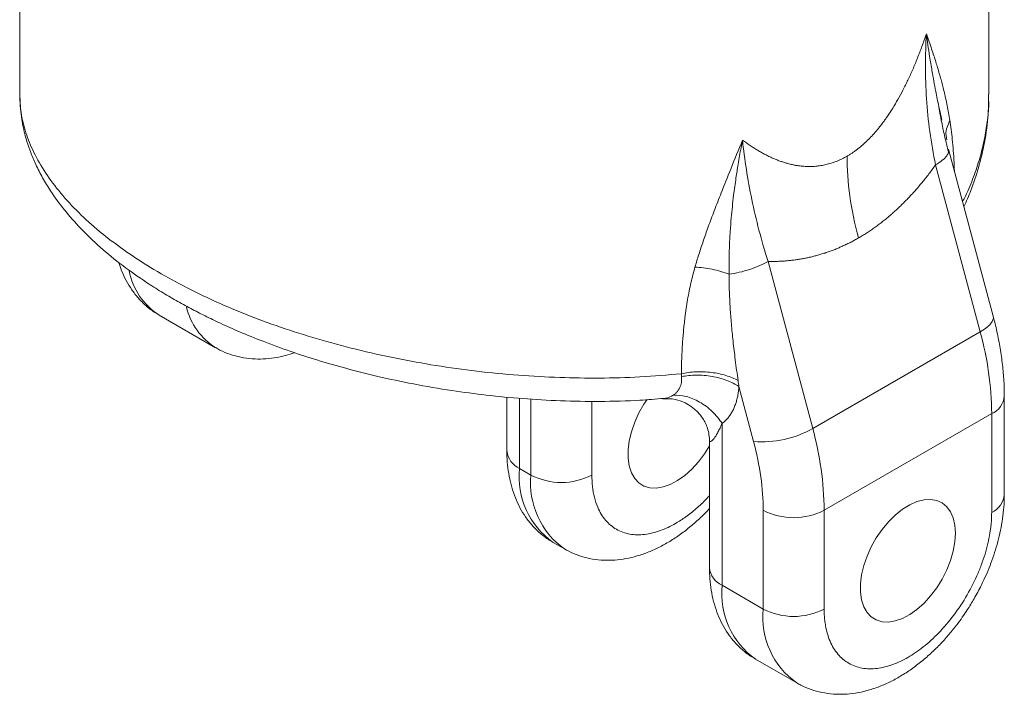
# Model space of a CAD drawing. Units: millimetres. Extents: x 62 to 798, y 19 to 580.
# Drawn here: x 487 to 579, y 19 to 81 of the extents above; entities that cross this region are included whole.
import ezdxf

# ---------------------------------------------------------------- set-up
doc = ezdxf.new("R2010")
doc.units = ezdxf.units.MM

msp = doc.modelspace()

# ---------------------------------------------------------------- linework, layer by layer
at = {"color": 7, "linetype": 'Continuous', "lineweight": 15}
for p, q in [((487.159, 142.863), (487.159, 74.375)), ((577.159, 74.374), (577.159, 115.172)), ((577.127, 73.957), (577.119, 74.373)), ((573.248, 70.168), (573.226, 70.314)), ((577.555, 53.763), (573.415, 69.287)), ((576.348, 52.316), (572.208, 67.839)), ((556.652, 58.859), (560.792, 43.335)), ((500.123, 53.86), (505.356, 50.84)), ((560.792, 43.335), (576.348, 52.316)), ((553.939, 47.242), (555.305, 42.119)), ((532.402, 46.257), (532.402, 41.257)), ((546.936, 46.136), (546.973, 46.14)), ((578.586, 37.175), (578.586, 46.351)), ((561.858, 35.738), (577.414, 44.718)), ((577.414, 35.542), (577.414, 44.718)), ((552.382, 43.799), (552.382, 28.766)), ((551.211, 42.245), (551.211, 30.398)), ((551.232, 42.161), (551.221, 42.245)), ((533.573, 39.624), (534.634, 39.011)), ((556.201, 26.561), (556.201, 35.738)), ((561.858, 35.738), (561.858, 26.561)), ((536.681, 32.756), (537.741, 32.144)), ((552.382, 28.766), (556.201, 26.561)), ((555.49, 21.898), (559.308, 19.694))]:
    msp.add_line(p, q, dxfattribs=at)
at = {"color": 8, "linetype": 'Continuous', "lineweight": 15}
for p, q in [((533.573, 39.624), (533.573, 46.144)), ((534.634, 46.072), (534.634, 39.011)), ((540.291, 39.011), (540.291, 45.868))]:
    msp.add_line(p, q, dxfattribs=at)
at = {"color": 8, "linetype": 'Continuous', "lineweight": 15, "flags": 128}
msp.add_lwpolyline([(576.348, 52.316), (576.849, 52.642), (577.228, 52.972), (577.471, 53.293), (577.569, 53.592), (577.555, 53.763)], dxfattribs=at)
at = {"color": 7, "linetype": 'Continuous', "lineweight": 15, "flags": 128}
for points in [[(551.211, 41.726), (550.748, 40.99), (550.18, 40.237), (549.563, 39.561), (548.911, 38.977), (548.238, 38.5), (547.562, 38.139), (546.898, 37.905), (546.261, 37.801), (545.667, 37.831), (545.129, 37.994), (544.66, 38.286), (544.27, 38.701), (543.97, 39.228), (543.766, 39.855), (543.663, 40.567), (543.663, 41.349), (543.766, 42.18), (543.97, 43.043), (544.27, 43.917), (544.66, 44.78), (545.129, 45.614), (545.41, 46.043)], [(574.055, 33.603), (574.003, 32.794), (573.849, 31.944), (573.596, 31.073), (573.251, 30.202), (572.82, 29.351), (572.315, 28.539), (571.747, 27.787), (571.13, 27.111), (570.477, 26.527), (569.805, 26.05), (569.129, 25.689), (568.465, 25.455), (567.828, 25.351), (567.234, 25.381), (566.695, 25.544), (566.226, 25.836), (565.837, 26.251), (565.537, 26.777), (565.333, 27.405), (565.229, 28.117), (565.229, 28.898), (565.333, 29.73), (565.537, 30.593), (565.837, 31.466), (566.226, 32.33), (566.695, 33.164), (567.234, 33.948), (567.828, 34.665), (568.465, 35.296), (569.129, 35.829), (569.805, 36.249), (570.477, 36.547), (571.13, 36.717), (571.747, 36.754), (572.315, 36.657), (572.82, 36.429), (573.251, 36.074), (573.596, 35.602), (573.849, 35.024), (574.003, 34.352), (574.055, 33.603)]]:
    msp.add_lwpolyline(points, dxfattribs=at)
at = {"color": 8, "linetype": 'Continuous', "lineweight": 15}
for centre, radius, start, end in [((503.529, 59.188), 6.323, 190.93862, 237.40661), ((508.69, 56.094), 6.223, 193.58363, 237.59763), ((576.674, 46.485), 1.916, 292.71918, 356.14167), ((534.404, 41.456), 2.012, 185.69478, 245.62534), ((541.041, 38.865), 7.506, 174.20154, 234.48628), ((542.103, 38.253), 7.507, 174.20516, 234.44563), ((576.583, 37.375), 2.013, 294.38133, 354.22867), ((553.213, 30.598), 2.012, 185.69478, 245.62534), ((559.85, 28.007), 7.506, 174.20154, 234.48628), ((563.668, 25.803), 7.506, 174.20177, 234.48367)]:
    msp.add_arc(centre, radius, start, end, dxfattribs=at)
at = {"color": 7, "linetype": 'Continuous', "lineweight": 15}
for centre, radius, start, end in [((547.696, 44.421), 29.72, 0.57224, 15.4036), ((556.052, 51.737), 9.646, 265.55877, 299.42701), ((532.139, 35.441), 29.72, 0.57224, 15.4036), ((537.462, 44.47), 6.148, 242.60967, 297.39034), ((559.029, 41.197), 6.148, 242.60967, 297.39033), ((559.029, 32.02), 6.148, 242.60967, 297.39033)]:
    msp.add_arc(centre, radius, start, end, dxfattribs=at)
for points, knots in [([(563.979, 68.64), (564.058, 68.686), (564.215, 68.779), (564.448, 68.931), (564.68, 69.091), (564.91, 69.261), (565.138, 69.441), (565.365, 69.63), (565.589, 69.83), (565.812, 70.038), (566.033, 70.257), (566.252, 70.484), (566.469, 70.722), (566.685, 70.969), (566.898, 71.226), (567.11, 71.492), (567.319, 71.768), (567.527, 72.053), (567.834, 72.493), (568.235, 73.11), (568.717, 73.926), (569.188, 74.8), (569.646, 75.729), (570.093, 76.716), (570.527, 77.759), (570.951, 78.857), (571.215, 79.614), (571.349, 79.999)], [0, 0, 0, 0, 0.022945, 0.045915, 0.068934, 0.092025, 0.115209, 0.13851, 0.161949, 0.185548, 0.209329, 0.23331, 0.257514, 0.281959, 0.306665, 0.33165, 0.356931, 0.382526, 0.408452, 0.473097, 0.54006, 0.609533, 0.68169, 0.756685, 0.834656, 0.915725, 1, 1, 1, 1]), ([(571.349, 79.999), (571.241, 78.026), (571.232, 76.016), (571.494, 71.952), (571.767, 69.897), (572.208, 67.839)], [0, 0, 0, 0, 0.5, 0.5, 1, 1, 1, 1]), ([(571.349, 79.999), (571.436, 79.757), (571.602, 79.29), (571.833, 78.615), (572.04, 77.99), (572.223, 77.417), (572.449, 76.685), (572.703, 75.801), (572.95, 74.85), (573.139, 74.039), (573.285, 73.351), (573.417, 72.673), (573.494, 72.215), (573.532, 71.99)], [0, 0, 0, 0, 0.0958456, 0.184623, 0.2663336, 0.3409792, 0.408562, 0.5500414, 0.6789719, 0.7635212, 0.8451894, 0.9240051, 1, 1, 1, 1]), ([(487.177, 74.362), (487.18, 74.024), (487.186, 73.295), (487.308, 72.321), (487.446, 71.495), (487.623, 70.729), (487.855, 69.909), (488.191, 68.937), (488.666, 67.817), (489.271, 66.635), (490.127, 65.222), (491.288, 63.626), (492.826, 61.878), (494.625, 60.152), (496.656, 58.49), (498.597, 57.117), (500.283, 56.046), (501.657, 55.236), (503.011, 54.493), (504.382, 53.789), (505.89, 53.065), (507.675, 52.269), (509.851, 51.383), (512.242, 50.51), (514.808, 49.673), (517.5, 48.895), (520.492, 48.142), (523.785, 47.443), (527.152, 46.865), (530.543, 46.414), (533.915, 46.09), (537.441, 45.887), (541.086, 45.834), (544.302, 45.906), (546.238, 46.073), (546.973, 46.136)], [0, 0, 0, 0, 0.017535, 0.037883, 0.054895, 0.070442, 0.084633, 0.104187, 0.126489, 0.152102, 0.177363, 0.214886, 0.252917, 0.293263, 0.335462, 0.375556, 0.399111, 0.421517, 0.442782, 0.462914, 0.48403, 0.509711, 0.540009, 0.574916, 0.60616, 0.640351, 0.677487, 0.717567, 0.760593, 0.798701, 0.838857, 0.881061, 0.925317, 0.971625, 1, 1, 1, 1]), ([(573.43, 68.932), (573.291, 69.479), (573.034, 70.487), (572.75, 71.864), (572.582, 72.759), (572.514, 73.192), (572.504, 73.255)], [0, 0, 0, 0, 0.37636, 0.695102, 0.95589, 1, 1, 1, 1]), ([(572.773, 72.002), (572.689, 72.38), (572.594, 72.803), (572.512, 73.211), (572.504, 73.255)], [0, 0, 0, 0, 0.893228, 1, 1, 1, 1]), ([(574.842, 63.938), (575.061, 64.442), (575.579, 65.634), (576.233, 67.633), (576.789, 70.001), (577.112, 72.146), (577.112, 73.487), (577.111, 73.959)], [0, 0, 0, 0, 0.154367, 0.365152, 0.600172, 0.859454, 1, 1, 1, 1]), ([(549.86, 58.325), (549.918, 58.52), (550.034, 58.915), (550.221, 59.516), (550.42, 60.131), (550.632, 60.761), (550.856, 61.407), (551.192, 62.346), (551.669, 63.623), (552.366, 65.412), (553.245, 67.597), (553.909, 69.238), (554.275, 70.143)], [0, 0, 0, 0, 0.049885, 0.100994, 0.153338, 0.206925, 0.261764, 0.317863, 0.446203, 0.586912, 0.772125, 1, 1, 1, 1]), ([(554.275, 70.143), (554.231, 69.91), (554.138, 69.427), (554.002, 68.675), (553.842, 67.736), (553.65, 66.513), (553.425, 64.856), (553.246, 63.19), (553.123, 61.572), (553.054, 60.22), (553.021, 58.9), (553.028, 58.066), (553.031, 57.674)], [0, 0, 0, 0, 0.0580409, 0.1201081, 0.1862107, 0.289337, 0.4196475, 0.5885992, 0.6897156, 0.8048158, 0.908282, 1, 1, 1, 1]), ([(554.275, 70.143), (554.394, 70.055), (554.629, 69.882), (554.984, 69.636), (555.336, 69.404), (555.687, 69.187), (556.035, 68.985), (556.381, 68.797), (556.725, 68.624), (557.067, 68.465), (557.406, 68.321), (557.744, 68.192), (558.079, 68.077), (558.411, 67.977), (558.742, 67.891), (559.07, 67.82), (559.395, 67.763), (559.776, 67.713), (560.212, 67.681), (560.704, 67.678), (561.19, 67.711), (561.67, 67.778), (562.144, 67.88), (562.612, 68.016), (563.074, 68.188), (563.53, 68.392), (563.83, 68.557), (563.979, 68.64)], [0, 0, 0, 0, 0.042551, 0.084287, 0.12522, 0.165365, 0.204734, 0.243343, 0.281207, 0.318344, 0.35477, 0.390504, 0.425567, 0.45998, 0.493763, 0.526942, 0.55954, 0.591585, 0.640274, 0.687837, 0.734391, 0.78006, 0.824978, 0.869284, 0.913122, 0.956643, 1, 1, 1, 1]), ([(556.652, 58.859), (556.024, 60.809), (555.528, 62.736), (554.75, 66.502), (554.468, 68.343), (554.275, 70.143)], [0, 0, 0, 0, 0.5, 0.5, 1, 1, 1, 1]), ([(563.979, 68.64), (563.979, 67.46), (564.068, 66.219), (564.426, 63.667), (564.695, 62.357), (565.045, 61.043)], [0, 0, 0, 0, 0.5, 0.5, 1, 1, 1, 1]), ([(573.386, 69.279), (573.419, 69.214), (573.459, 69.13), (573.405, 69.026), (573.394, 69.004)], [0, 0, 0, 0, 0.786117, 1, 1, 1, 1]), ([(572.208, 67.839), (572.105, 67.697), (571.899, 67.412), (571.585, 66.996), (571.268, 66.59), (570.948, 66.194), (570.625, 65.808), (570.299, 65.433), (569.969, 65.068), (569.637, 64.713), (569.302, 64.369), (568.964, 64.035), (568.623, 63.711), (568.279, 63.398), (567.931, 63.094), (567.581, 62.802), (567.228, 62.519), (566.872, 62.247), (566.513, 61.985), (566.15, 61.734), (565.785, 61.492), (565.417, 61.261), (565.169, 61.115), (565.045, 61.043)], [0, 0, 0, 0, 0.0502357, 0.1000876, 0.1495732, 0.1987108, 0.2475189, 0.2960162, 0.3442222, 0.3921563, 0.4398385, 0.4872891, 0.5345286, 0.5815778, 0.6284579, 0.6751901, 0.7217959, 0.768297, 0.8147153, 0.8610726, 0.9073912, 0.9536929, 1, 1, 1, 1]), ([(565.045, 61.043), (564.926, 60.975), (564.689, 60.84), (564.329, 60.65), (563.967, 60.469), (563.603, 60.297), (563.237, 60.135), (562.868, 59.983), (562.497, 59.84), (562.124, 59.707), (561.748, 59.584), (561.37, 59.47), (560.989, 59.366), (560.607, 59.272), (560.221, 59.187), (559.834, 59.112), (559.444, 59.046), (559.052, 58.99), (558.658, 58.944), (558.261, 58.907), (557.862, 58.88), (557.46, 58.863), (557.057, 58.855), (556.787, 58.857), (556.652, 58.859)], [0, 0, 0, 0, 0.044201, 0.088396, 0.132605, 0.176847, 0.22114, 0.265505, 0.30996, 0.354524, 0.399216, 0.444054, 0.489057, 0.534243, 0.57963, 0.625236, 0.671078, 0.717173, 0.76354, 0.810193, 0.85715, 0.904426, 0.952038, 1, 1, 1, 1]), ([(496.365, 58.773), (496.447, 58.514), (496.634, 57.93), (497.038, 57.078), (497.555, 56.221), (498.166, 55.438), (498.867, 54.743), (499.524, 54.214), (499.971, 53.964), (500.13, 53.875)], [0, 0, 0, 0, 0.1269119, 0.2864502, 0.4443443, 0.6009112, 0.7568646, 0.9132067, 1, 1, 1, 1]), ([(553.031, 57.674), (553.333, 57.716), (553.654, 57.775), (554.307, 57.926), (554.639, 58.019), (555.283, 58.229), (555.593, 58.347), (556.164, 58.596), (556.425, 58.728), (556.652, 58.859)], [0, 0, 0, 0, 0.25, 0.25, 0.5, 0.5, 0.75, 0.75, 1, 1, 1, 1]), ([(548.598, 48.426), (548.601, 48.654), (548.608, 49.107), (548.628, 49.783), (548.657, 50.449), (548.694, 51.105), (548.74, 51.75), (548.794, 52.386), (548.857, 53.011), (548.938, 53.71), (549.041, 54.476), (549.172, 55.304), (549.319, 56.101), (549.482, 56.869), (549.659, 57.607), (549.794, 58.089), (549.86, 58.325)], [0, 0, 0, 0, 0.070538, 0.13984, 0.207917, 0.274777, 0.340431, 0.40489, 0.468165, 0.53027, 0.616636, 0.699704, 0.77952, 0.856135, 0.929606, 1, 1, 1, 1]), ([(549.86, 58.325), (550.364, 58.312), (550.911, 58.245), (551.999, 58.018), (552.537, 57.858), (553.031, 57.674)], [0, 0, 0, 0, 0.5, 0.5, 1, 1, 1, 1]), ([(553.031, 57.674), (553.031, 57.483), (553.031, 57.092), (553.042, 56.492), (553.062, 55.862), (553.092, 55.203), (553.132, 54.514), (553.182, 53.795), (553.265, 52.772), (553.4, 51.404), (553.605, 49.648), (553.776, 48.43), (553.865, 47.794)], [0, 0, 0, 0, 0.056717, 0.11657, 0.179564, 0.245707, 0.315003, 0.387458, 0.463075, 0.625127, 0.804096, 1, 1, 1, 1]), ([(578.574, 46.356), (578.576, 46.629), (578.581, 47.394), (578.488, 48.684), (578.308, 50.212), (578.034, 51.753), (577.779, 52.938), (577.59, 53.61), (577.547, 53.765)], [0, 0, 0, 0, 0.115448, 0.322963, 0.529546, 0.734949, 0.938869, 1, 1, 1, 1]), ([(505.363, 50.854), (505.491, 50.776), (505.908, 50.522), (506.689, 50.212), (507.697, 49.93), (508.734, 49.791), (509.778, 49.778), (510.813, 49.885), (511.785, 50.082), (512.401, 50.292), (512.672, 50.384)], [0, 0, 0, 0, 0.059759, 0.194946, 0.333648, 0.477338, 0.611138, 0.748427, 0.889244, 1, 1, 1, 1]), ([(548.598, 48.426), (549.013, 48.516), (549.467, 48.577), (550.412, 48.622), (550.901, 48.606), (551.853, 48.492), (552.316, 48.395), (553.159, 48.135), (553.54, 47.973), (553.865, 47.794)], [0, 0, 0, 0, 0.25, 0.25, 0.5, 0.5, 0.75, 0.75, 1, 1, 1, 1]), ([(547.837, 46.438), (547.871, 46.46), (547.939, 46.505), (548.032, 46.579), (548.12, 46.659), (548.201, 46.745), (548.276, 46.837), (548.344, 46.934), (548.404, 47.036), (548.475, 47.177), (548.545, 47.366), (548.601, 47.612), (548.63, 47.877), (548.625, 48.065), (548.622, 48.16)], [0, 0, 0, 0, 0.062931, 0.125712, 0.188355, 0.250875, 0.313285, 0.375601, 0.437837, 0.500008, 0.622016, 0.746026, 0.87203, 1, 1, 1, 1]), ([(548.622, 48.16), (548.619, 48.205), (548.613, 48.292), (548.603, 48.382), (548.598, 48.426)], [0, 0, 0, 0, 0.513083, 1, 1, 1, 1]), ([(553.939, 47.242), (553.619, 47.453), (553.241, 47.648), (552.397, 47.971), (551.931, 48.098), (550.967, 48.265), (550.47, 48.303), (549.509, 48.292), (549.045, 48.243), (548.622, 48.16)], [0, 0, 0, 0, 0.25, 0.25, 0.5, 0.5, 0.75, 0.75, 1, 1, 1, 1]), ([(553.865, 47.794), (553.878, 47.701), (553.905, 47.516), (553.928, 47.333), (553.939, 47.242)], [0, 0, 0, 0, 0.500532, 1, 1, 1, 1]), ([(553.939, 47.242), (553.934, 47.165), (553.922, 47.011), (553.897, 46.788), (553.866, 46.569), (553.828, 46.356), (553.784, 46.149), (553.733, 45.947), (553.676, 45.751), (553.613, 45.56), (553.542, 45.376), (553.441, 45.137), (553.299, 44.856), (553.105, 44.547), (552.887, 44.267), (552.649, 44.014), (552.471, 43.871), (552.382, 43.799)], [0, 0, 0, 0, 0.050439, 0.100651, 0.150687, 0.200599, 0.250438, 0.300256, 0.350106, 0.40004, 0.450109, 0.500365, 0.600394, 0.69996, 0.799474, 0.899351, 1, 1, 1, 1]), ([(546.883, 46.107), (547.265, 46.111), (547.958, 46.119), (548.877, 45.788), (549.478, 45.426), (549.854, 45.123), (550.209, 44.781), (550.659, 44.21), (551.124, 43.283), (551.19, 42.53), (551.227, 42.112)], [0, 0, 0, 0, 0.181922, 0.32977, 0.434743, 0.49298, 0.551341, 0.657628, 0.809548, 1, 1, 1, 1]), ([(547.837, 46.438), (548.211, 46.451), (548.616, 46.412), (549.451, 46.203), (549.88, 46.033), (550.708, 45.566), (551.106, 45.269), (551.816, 44.586), (552.128, 44.2), (552.382, 43.799)], [0, 0, 0, 0, 0.25, 0.25, 0.5, 0.5, 0.75, 0.75, 1, 1, 1, 1]), ([(532.409, 41.259), (532.406, 41.183), (532.394, 40.739), (532.453, 39.947), (532.595, 38.891), (532.835, 37.871), (533.167, 36.894), (533.594, 35.973), (534.113, 35.117), (534.723, 34.334), (535.424, 33.639), (536.082, 33.11), (536.528, 32.86), (536.688, 32.771)], [0, 0, 0, 0, 0.021642, 0.125436, 0.229754, 0.334035, 0.437735, 0.540477, 0.64216, 0.742989, 0.843422, 0.944106, 1, 1, 1, 1]), ([(575.772, 27.509), (576.001, 27.922), (576.324, 28.504), (576.749, 29.389), (577.089, 30.157), (577.449, 31.084), (577.779, 32.063), (578.067, 33.092), (578.302, 34.153), (578.471, 35.232), (578.572, 36.245), (578.577, 36.887), (578.579, 37.172)], [0, 0, 0, 0, 0.13332, 0.188046, 0.27865, 0.372547, 0.47313, 0.577942, 0.686069, 0.796795, 0.909619, 1, 1, 1, 1]), ([(537.745, 32.16), (537.874, 32.082), (538.292, 31.827), (539.075, 31.516), (540.083, 31.235), (541.12, 31.095), (542.163, 31.082), (543.199, 31.187), (544.251, 31.41), (545.309, 31.75), (546.36, 32.202), (547.393, 32.759), (548.394, 33.409), (549.357, 34.139), (550.267, 34.944), (550.883, 35.536), (551.183, 35.873), (551.211, 35.904)], [0, 0, 0, 0, 0.031545, 0.102265, 0.174824, 0.249992, 0.319987, 0.391806, 0.465472, 0.540707, 0.616966, 0.69359, 0.769946, 0.845487, 0.919891, 0.99262, 1, 1, 1, 1]), ([(561.858, 26.561), (561.858, 26.47), (561.86, 26.288), (561.871, 26.021), (561.889, 25.758), (561.914, 25.501), (561.947, 25.248), (562.015, 24.822), (562.149, 24.243), (562.396, 23.549), (562.718, 22.919), (563.252, 22.171), (564.097, 21.457), (565.341, 21.009), (566.735, 20.979), (568.184, 21.335), (569.636, 22.019), (571.087, 23.011), (572.537, 24.329), (573.931, 25.968), (575.175, 27.852), (576.02, 29.542), (576.554, 30.906), (576.876, 31.908), (577.123, 32.888), (577.275, 33.719), (577.361, 34.417), (577.406, 34.989), (577.411, 35.357), (577.414, 35.542)], [0, 0, 0, 0, 0.009736, 0.019452, 0.029159, 0.038865, 0.048579, 0.05831, 0.089199, 0.120102, 0.152278, 0.18447, 0.250119, 0.315768, 0.380053, 0.441772, 0.500003, 0.558234, 0.619953, 0.684238, 0.749888, 0.815537, 0.847713, 0.879904, 0.910793, 0.941696, 0.961133, 0.980543, 1, 1, 1, 1]), ([(551.218, 30.401), (551.216, 30.324), (551.203, 29.881), (551.263, 29.089), (551.404, 28.033), (551.644, 27.013), (551.976, 26.036), (552.403, 25.114), (552.922, 24.259), (553.532, 23.475), (554.233, 22.781), (554.889, 22.252), (555.335, 22.003), (555.493, 21.914)], [0, 0, 0, 0, 0.021651, 0.125488, 0.229849, 0.334174, 0.437917, 0.540702, 0.642427, 0.743298, 0.843773, 0.944498, 1, 1, 1, 1]), ([(559.315, 19.708), (559.443, 19.63), (559.86, 19.376), (560.641, 19.066), (561.65, 18.784), (562.687, 18.645), (563.73, 18.632), (564.766, 18.737), (565.818, 18.96), (566.876, 19.3), (567.927, 19.752), (568.959, 20.309), (569.961, 20.959), (570.923, 21.69), (571.836, 22.489), (572.69, 23.338), (573.477, 24.219), (574.136, 25.043), (574.689, 25.802), (575.223, 26.589), (575.569, 27.169), (575.772, 27.509)], [0, 0, 0, 0, 0.024155, 0.078797, 0.13486, 0.19294, 0.247022, 0.302513, 0.359432, 0.417563, 0.476486, 0.535689, 0.594687, 0.653054, 0.710543, 0.766738, 0.820636, 0.872582, 0.909692, 0.947069, 1, 1, 1, 1])]:
    msp.add_open_spline(points, degree=3, knots=knots, dxfattribs=at)
at = {"color": 8, "linetype": 'Continuous', "lineweight": 15}
for points, knots in [([(572.504, 73.255), (572.408, 73.725), (572.178, 74.854), (571.898, 76.397), (571.661, 77.837), (571.489, 78.974), (571.395, 79.668), (571.349, 79.999)], [0, 0, 0, 0, 0.201167, 0.482869, 0.680212, 0.846947, 1, 1, 1, 1]), ([(487.176, 74.376), (487.195, 73.817), (487.233, 72.641), (487.686, 70.839), (488.44, 68.961), (489.517, 67.083), (490.914, 65.211), (492.592, 63.397), (494.548, 61.635), (496.772, 59.933), (499.258, 58.299), (501.976, 56.754), (504.912, 55.304), (508.049, 53.959), (511.35, 52.736), (514.8, 51.637), (518.391, 50.667), (522.076, 49.842), (525.825, 49.165), (529.627, 48.636), (533.47, 48.263), (537.275, 48.052), (541.039, 48.001), (544.829, 48.101), (547.323, 48.316), (548.598, 48.426)], [0, 0, 0, 0, 0.039337, 0.082718, 0.124978, 0.169358, 0.213218, 0.256567, 0.299409, 0.342958, 0.386371, 0.429627, 0.472986, 0.516532, 0.560042, 0.603091, 0.646739, 0.690992, 0.73389, 0.777397, 0.822049, 0.86586, 0.908504, 0.953216, 1, 1, 1, 1]), ([(574.713, 64.419), (574.803, 64.591), (575.198, 65.351), (575.737, 66.703), (576.325, 68.452), (576.747, 70.16), (577.008, 71.815), (577.155, 73.079), (577.133, 73.783), (577.127, 73.957)], [0, 0, 0, 0, 0.055079, 0.243762, 0.427094, 0.605079, 0.777721, 0.945024, 1, 1, 1, 1]), ([(573.226, 70.314), (573.2, 70.439), (573.089, 70.991), (573.339, 71.555), (573.532, 71.99)], [0, 0, 0, 0, 0.227641, 1, 1, 1, 1]), ([(573.532, 71.99), (573.612, 71.406), (573.783, 70.164), (573.901, 68.561), (573.938, 67.545), (573.948, 67.29)], [0, 0, 0, 0, 0.399397, 0.849139, 1, 1, 1, 1]), ([(573.394, 69.004), (573.355, 68.897), (573.271, 68.661), (572.866, 68.256), (572.428, 67.978), (572.208, 67.839)], [0, 0, 0, 0, 0.293967, 0.646984, 1, 1, 1, 1]), ([(546.973, 46.14), (547.065, 46.141), (547.305, 46.142), (547.635, 46.325), (547.837, 46.438)], [0, 0, 0, 0, 0.386329, 1, 1, 1, 1]), ([(552.382, 43.799), (552.382, 43.798), (552.38, 43.795), (552.378, 43.79), (552.377, 43.786), (552.374, 43.778), (552.368, 43.764), (552.356, 43.735), (552.335, 43.686), (552.298, 43.6), (552.232, 43.452), (552.114, 43.204), (551.907, 42.813), (551.673, 42.454), (551.467, 42.222), (551.348, 42.131), (551.277, 42.119), (551.235, 42.121), (551.232, 42.154), (551.232, 42.161)], [0, 0, 0, 0, 0.001553, 0.003099, 0.004945, 0.005268, 0.010942, 0.019507, 0.03473, 0.061713, 0.109273, 0.192453, 0.336626, 0.57857, 0.712506, 0.836056, 0.910601, 0.982689, 1, 1, 1, 1]), ([(540.291, 39.011), (540.302, 38.653), (540.325, 37.924), (540.511, 36.921), (540.794, 36.067), (541.151, 35.369), (541.685, 34.621), (542.361, 34.05), (543.156, 33.681), (543.801, 33.51), (544.485, 33.444), (545.42, 33.492), (546.618, 33.785), (547.911, 34.396), (549.028, 35.117), (549.988, 35.885), (550.723, 36.564), (551.118, 37.007), (551.211, 37.111)], [0, 0, 0, 0, 0.06139, 0.124661, 0.189737, 0.240591, 0.291469, 0.395227, 0.447163, 0.499123, 0.549977, 0.600855, 0.698401, 0.790435, 0.851808, 0.915096, 0.980172, 1, 1, 1, 1])]:
    msp.add_open_spline(points, degree=3, knots=knots, dxfattribs=at)
at = {"color": 7, "linetype": 'Continuous', "lineweight": 15}
msp.add_open_spline([(555.305, 42.119), (555.898, 39.898), (556.201, 37.738), (556.201, 35.738)], degree=3, dxfattribs=at)

doc.saveas('drawing.dxf')
